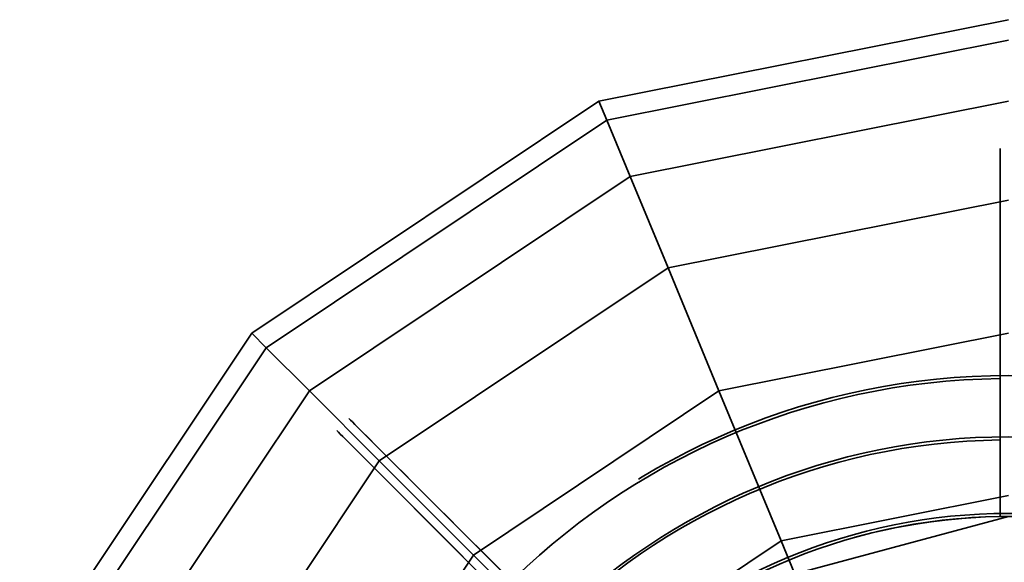
# Model space of a CAD drawing. Extents: x -6215 to 12603, y -9421 to 11917.
# Drawn here: x -4358 to -4244, y 62 to 125 of the extents above; entities that cross this region are included whole.
import ezdxf

# ---------------------------------------------------------------- set-up
doc = ezdxf.new("R2010")
doc.units = 0
doc.header["$LTSCALE"] = 350
doc.header["$MEASUREMENT"] = 0
doc.linetypes.add('STRICHPUNKT', pattern=[1, 0.5, -0.25, 0, -0.25])
doc.layers.add('TERRANO-1250', color=7, linetype='STRICHPUNKT', lineweight=35)

msp = doc.modelspace()

# ---------------------------------------------------------------- linework, layer by layer
at = {"layer": 'TERRANO-1250'}
for p, q in [((-4290.83543, 115.48494), (-4243, 125)), ((-4243, 125), (-4290.83543, 115.48494)), ((-4289.91628, 113.26593), (-4243, 122.59816)), ((-4243, 122.59816), (-4289.91628, 113.26593)), ((-4289.91628, 113.26593), (-4243, 122.59816)), ((-4243, 122.59816), (-4289.91628, 113.26593)), ((-4331.38835, 88.38835), (-4290.83543, 115.48494)), ((-4290.83543, 115.48494), (-4331.38835, 88.38835)), ((-4290.83543, 115.48494), (-4289.91628, 113.26593)), ((-4289.91628, 113.26593), (-4290.83543, 115.48494)), ((-4289.91628, 113.26593), (-4290.83543, 115.48494)), ((-4290.83543, 115.48494), (-4289.91628, 113.26593)), ((-4287.19417, 106.69417), (-4243, 115.48494)), ((-4243, 115.48494), (-4287.19417, 106.69417)), ((-4287.19417, 106.69417), (-4243, 115.48494)), ((-4243, 115.48494), (-4287.19417, 106.69417)), ((-4329.68999, 86.68999), (-4289.91628, 113.26593)), ((-4289.91628, 113.26593), (-4329.68999, 86.68999)), ((-4329.68999, 86.68999), (-4289.91628, 113.26593)), ((-4289.91628, 113.26593), (-4329.68999, 86.68999)), ((-4289.91628, 113.26593), (-4287.19417, 106.69417)), ((-4287.19417, 106.69417), (-4289.91628, 113.26593)), ((-4287.19417, 106.69417), (-4289.91628, 113.26593)), ((-4289.91628, 113.26593), (-4287.19417, 106.69417)), ((-4324.66019, 81.66019), (-4287.19417, 106.69417)), ((-4287.19417, 106.69417), (-4324.66019, 81.66019)), ((-4324.66019, 81.66019), (-4287.19417, 106.69417)), ((-4287.19417, 106.69417), (-4324.66019, 81.66019)), ((-4287.19417, 106.69417), (-4282.77371, 96.02222)), ((-4282.77371, 96.02222), (-4287.19417, 106.69417)), ((-4282.77371, 96.02222), (-4287.19417, 106.69417)), ((-4287.19417, 106.69417), (-4282.77371, 96.02222)), ((-4282.77371, 96.02222), (-4243, 103.9337)), ((-4243, 103.9337), (-4282.77371, 96.02222)), ((-4282.77371, 96.02222), (-4243, 103.9337)), ((-4243, 103.9337), (-4282.77371, 96.02222)), ((-4316.49223, 73.49223), (-4282.77371, 96.02222)), ((-4282.77371, 96.02222), (-4316.49223, 73.49223)), ((-4316.49223, 73.49223), (-4282.77371, 96.02222)), ((-4282.77371, 96.02222), (-4316.49223, 73.49223)), ((-4282.77371, 96.02222), (-4276.82476, 81.66019)), ((-4276.82476, 81.66019), (-4282.77371, 96.02222)), ((-4276.82476, 81.66019), (-4282.77371, 96.02222)), ((-4282.77371, 96.02222), (-4276.82476, 81.66019)), ((-4358.48494, 47.83543), (-4331.38835, 88.38835)), ((-4331.38835, 88.38835), (-4358.48494, 47.83543)), ((-4331.38835, 88.38835), (-4329.68999, 86.68999)), ((-4329.68999, 86.68999), (-4331.38835, 88.38835)), ((-4329.68999, 86.68999), (-4331.38835, 88.38835)), ((-4331.38835, 88.38835), (-4329.68999, 86.68999)), ((-4276.82476, 81.66019), (-4243, 88.38835)), ((-4243, 88.38835), (-4276.82476, 81.66019)), ((-4276.82476, 81.66019), (-4243, 88.38835)), ((-4243, 88.38835), (-4276.82476, 81.66019)), ((-4356.26593, 46.91628), (-4329.68999, 86.68999)), ((-4329.68999, 86.68999), (-4356.26593, 46.91628)), ((-4356.26593, 46.91628), (-4329.68999, 86.68999)), ((-4329.68999, 86.68999), (-4356.26593, 46.91628)), ((-4329.68999, 86.68999), (-4324.66019, 81.66019)), ((-4324.66019, 81.66019), (-4329.68999, 86.68999)), ((-4324.66019, 81.66019), (-4329.68999, 86.68999)), ((-4329.68999, 86.68999), (-4324.66019, 81.66019)), ((-4349.69417, 44.19417), (-4324.66019, 81.66019)), ((-4324.66019, 81.66019), (-4349.69417, 44.19417)), ((-4349.69417, 44.19417), (-4324.66019, 81.66019)), ((-4324.66019, 81.66019), (-4349.69417, 44.19417)), ((-4324.66019, 81.66019), (-4316.49223, 73.49223)), ((-4316.49223, 73.49223), (-4324.66019, 81.66019)), ((-4316.49223, 73.49223), (-4324.66019, 81.66019)), ((-4324.66019, 81.66019), (-4316.49223, 73.49223)), ((-4305.5, 62.5), (-4276.82476, 81.66019)), ((-4276.82476, 81.66019), (-4305.5, 62.5)), ((-4305.5, 62.5), (-4276.82476, 81.66019)), ((-4276.82476, 81.66019), (-4305.5, 62.5)), ((-4276.82476, 81.66019), (-4269.57594, 64.16)), ((-4269.57594, 64.16), (-4276.82476, 81.66019)), ((-4269.57594, 64.16), (-4276.82476, 81.66019)), ((-4276.82476, 81.66019), (-4269.57594, 64.16)), ((-4339.02222, 39.77371), (-4316.49223, 73.49223)), ((-4316.49223, 73.49223), (-4339.02222, 39.77371)), ((-4339.02222, 39.77371), (-4316.49223, 73.49223)), ((-4316.49223, 73.49223), (-4339.02222, 39.77371)), ((-4316.49223, 73.49223), (-4305.5, 62.5)), ((-4305.5, 62.5), (-4316.49223, 73.49223)), ((-4305.5, 62.5), (-4316.49223, 73.49223)), ((-4316.49223, 73.49223), (-4305.5, 62.5)), ((-4269.57594, 64.16), (-4243, 69.44628)), ((-4243, 69.44628), (-4269.57594, 64.16)), ((-4269.57594, 64.16), (-4243, 69.44628)), ((-4243, 69.44628), (-4269.57594, 64.16)), ((-4243, 67), (-4276.5, 58.0237)), ((-4276.5, 58.0237), (-4243, 67)), ((-4276.5, 58.0237), (-4243, 67)), ((-4244, 66.99254), (-4244, 66.99254)), ((-4244, 66.99254), (-4244, 66.99254)), ((-4244, 66.99254), (-4244, 66.99254)), ((-4244, 66.99254), (-4244, 66.99254)), ((-4244, 66.99254), (-4244, 66.99254)), ((-4244, 66.99254), (-4244, 66.99254)), ((-4244, 66.99254), (-4244, 66.99254)), ((-4244, 66.99254), (-4244, 66.99254)), ((-4292.10593, 49.10593), (-4269.57594, 64.16)), ((-4269.57594, 64.16), (-4292.10593, 49.10593)), ((-4292.10593, 49.10593), (-4269.57594, 64.16)), ((-4269.57594, 64.16), (-4292.10593, 49.10593)), ((-4269.57594, 64.16), (-4261.30583, 44.19417)), ((-4261.30583, 44.19417), (-4269.57594, 64.16)), ((-4261.30583, 44.19417), (-4269.57594, 64.16)), ((-4269.57594, 64.16), (-4261.30583, 44.19417)), ((-4324.66019, 33.82476), (-4305.5, 62.5)), ((-4305.5, 62.5), (-4324.66019, 33.82476)), ((-4324.66019, 33.82476), (-4305.5, 62.5)), ((-4305.5, 62.5), (-4324.66019, 33.82476)), ((-4305.5, 62.5), (-4292.10593, 49.10593)), ((-4292.10593, 49.10593), (-4305.5, 62.5)), ((-4292.10593, 49.10593), (-4305.5, 62.5)), ((-4305.5, 62.5), (-4292.10593, 49.10593))]:
    msp.add_line(p, q, dxfattribs=at)
msp.add_lwpolyline([(-4244, 66.99254), (-4244, 70.06502), (-4244, 72.18017), (-4244, 74.31539), (-4244, 76.44269), (-4244, 78.53558), (-4244, 80.56789), (-4244, 83.44871), (-4244, 86.24521), (-4244, 88.12125), (-4244, 89.97379), (-4244, 91.77729), (-4244, 93.50925), (-4244, 95.14934), (-4244, 97.39986), (-4244, 99.4947), (-4244, 100.84603), (-4244, 102.13386), (-4244, 103.33895), (-4244, 104.44627), (-4244, 105.4444), (-4244, 106.72194), (-4244, 107.79615), (-4244, 108.417), (-4244, 108.94401), (-4244, 109.36719), (-4244, 109.68126), (-4244, 109.88543), (-4244, 109.94726)], close=True, dxfattribs=at)
msp.add_lwpolyline([(-4244, 66.99254), (-4244, 70.06502), (-4244, 72.18017), (-4244, 74.31539), (-4244, 76.44269), (-4244, 78.53558), (-4244, 80.56789), (-4244, 83.44871), (-4244, 86.24521), (-4244, 88.12125), (-4244, 89.97379), (-4244, 91.77729), (-4244, 93.50925), (-4244, 95.14934), (-4244, 97.39986), (-4244, 99.4947), (-4244, 100.84603), (-4244, 102.13386), (-4244, 103.33895), (-4244, 104.44627), (-4244, 105.4444), (-4244, 106.72194), (-4244, 107.79615), (-4244, 108.417), (-4244, 108.94401), (-4244, 109.36719), (-4244, 109.68126), (-4244, 109.88543), (-4244, 109.94726)], close=True, dxfattribs=at)
msp.add_lwpolyline([(-4244, 66.99254), (-4244, 70.06502), (-4244, 72.18017), (-4244, 74.31539), (-4244, 76.44269), (-4244, 78.53558), (-4244, 80.56789), (-4244, 83.44871), (-4244, 86.24521), (-4244, 88.12125), (-4244, 89.97379), (-4244, 91.77729), (-4244, 93.50925), (-4244, 95.14934), (-4244, 97.39986), (-4244, 99.4947), (-4244, 100.84603), (-4244, 102.13386), (-4244, 103.33895), (-4244, 104.44627), (-4244, 105.4444), (-4244, 106.72194), (-4244, 107.79615), (-4244, 108.417), (-4244, 108.94401), (-4244, 109.36719), (-4244, 109.68126), (-4244, 109.88543), (-4244, 109.94726)], close=True, dxfattribs=at)
msp.add_lwpolyline([(-4244, 66.99254), (-4244, 70.06502), (-4244, 72.18017), (-4244, 74.31539), (-4244, 76.44269), (-4244, 78.53558), (-4244, 80.56789), (-4244, 83.44871), (-4244, 86.24521), (-4244, 88.12125), (-4244, 89.97379), (-4244, 91.77729), (-4244, 93.50925), (-4244, 95.14934), (-4244, 97.39986), (-4244, 99.4947), (-4244, 100.84603), (-4244, 102.13386), (-4244, 103.33895), (-4244, 104.44627), (-4244, 105.4444), (-4244, 106.72194), (-4244, 107.79615), (-4244, 108.417), (-4244, 108.94401), (-4244, 109.36719), (-4244, 109.68126), (-4244, 109.88543), (-4244, 109.94726)], close=True, dxfattribs=at)
for points in [[(-4244, 83.10079), (-4244, 83.55392), (-4244, 83.94429), (-4244, 84.27176), (-4244, 84.53619), (-4244, 84.73781), (-4244, 84.87865), (-4244, 84.96127), (-4244, 84.98823)], [(-4244, 83.10079), (-4244, 83.55392), (-4244, 83.94429), (-4244, 84.27176), (-4244, 84.53619), (-4244, 84.73781), (-4244, 84.87865), (-4244, 84.96127), (-4244, 84.98823)], [(-4244, 83.10079), (-4244, 83.55392), (-4244, 83.94429), (-4244, 84.27176), (-4244, 84.53619), (-4244, 84.73781), (-4244, 84.87865), (-4244, 84.96127), (-4244, 84.98823)], [(-4244, 83.10079), (-4244, 83.55392), (-4244, 83.94429), (-4244, 84.27176), (-4244, 84.53619), (-4244, 84.73781), (-4244, 84.87865), (-4244, 84.96127), (-4244, 84.98823)], [(-4244, 75.93792), (-4244, 76.28144), (-4244, 76.61515), (-4244, 76.93696), (-4244, 77.24887), (-4244, 77.56369), (-4244, 77.88021), (-4244, 78.19581), (-4244, 78.50811), (-4244, 78.81486), (-4244, 79.11395), (-4244, 79.40354), (-4244, 79.68183), (-4244, 79.94722), (-4244, 80.19839), (-4244, 80.43678), (-4244, 80.6723), (-4244, 80.90397), (-4244, 81.12952), (-4244, 81.34707), (-4244, 81.55489), (-4244, 81.75147), (-4244, 81.93571), (-4244, 82.1066), (-4244, 82.2634), (-4244, 82.40576), (-4244, 82.53464), (-4244, 82.65545), (-4244, 82.76742), (-4244, 82.86895), (-4244, 82.95891), (-4244, 83.03642), (-4244, 83.10079)], [(-4244, 83.10079), (-4244, 83.03642), (-4244, 82.95891), (-4244, 82.86895), (-4244, 82.76742), (-4244, 82.65545), (-4244, 82.53464), (-4244, 82.40576), (-4244, 82.2634), (-4244, 82.1066), (-4244, 81.93571), (-4244, 81.75147), (-4244, 81.55489), (-4244, 81.34707), (-4244, 81.12952), (-4244, 80.90397), (-4244, 80.6723), (-4244, 80.43678), (-4244, 80.19839), (-4244, 79.94722), (-4244, 79.68183), (-4244, 79.40354), (-4244, 79.11395), (-4244, 78.81486), (-4244, 78.50811), (-4244, 78.19581), (-4244, 77.88021), (-4244, 77.56369), (-4244, 77.24887), (-4244, 76.93696), (-4244, 76.61515), (-4244, 76.28144), (-4244, 75.93792)], [(-4244, 83.10079), (-4244, 83.03642), (-4244, 82.95891), (-4244, 82.86895), (-4244, 82.76742), (-4244, 82.65545), (-4244, 82.53464), (-4244, 82.40576), (-4244, 82.2634), (-4244, 82.1066), (-4244, 81.93571), (-4244, 81.75147), (-4244, 81.55489), (-4244, 81.34707), (-4244, 81.12952), (-4244, 80.90397), (-4244, 80.6723), (-4244, 80.43678), (-4244, 80.19839), (-4244, 79.94722), (-4244, 79.68183), (-4244, 79.40354), (-4244, 79.11395), (-4244, 78.81486), (-4244, 78.50811), (-4244, 78.19581), (-4244, 77.88021), (-4244, 77.56369), (-4244, 77.24887), (-4244, 76.93696), (-4244, 76.61515), (-4244, 76.28144), (-4244, 75.93792)], [(-4244, 75.93792), (-4244, 76.28144), (-4244, 76.61515), (-4244, 76.93696), (-4244, 77.24887), (-4244, 77.56369), (-4244, 77.88021), (-4244, 78.19581), (-4244, 78.50811), (-4244, 78.81486), (-4244, 79.11395), (-4244, 79.40354), (-4244, 79.68183), (-4244, 79.94722), (-4244, 80.19839), (-4244, 80.43678), (-4244, 80.6723), (-4244, 80.90397), (-4244, 81.12952), (-4244, 81.34707), (-4244, 81.55489), (-4244, 81.75147), (-4244, 81.93571), (-4244, 82.1066), (-4244, 82.2634), (-4244, 82.40576), (-4244, 82.53464), (-4244, 82.65545), (-4244, 82.76742), (-4244, 82.86895), (-4244, 82.95891), (-4244, 83.03642), (-4244, 83.10079)], [(-4244, 75.93792), (-4244, 76.28144), (-4244, 76.61515), (-4244, 76.93696), (-4244, 77.24887), (-4244, 77.56369), (-4244, 77.88021), (-4244, 78.19581), (-4244, 78.50811), (-4244, 78.81486), (-4244, 79.11395), (-4244, 79.40354), (-4244, 79.68183), (-4244, 79.94722), (-4244, 80.19839), (-4244, 80.43678), (-4244, 80.6723), (-4244, 80.90397), (-4244, 81.12952), (-4244, 81.34707), (-4244, 81.55489), (-4244, 81.75147), (-4244, 81.93571), (-4244, 82.1066), (-4244, 82.2634), (-4244, 82.40576), (-4244, 82.53464), (-4244, 82.65545), (-4244, 82.76742), (-4244, 82.86895), (-4244, 82.95891), (-4244, 83.03642), (-4244, 83.10079)], [(-4244, 83.10079), (-4244, 83.03642), (-4244, 82.95891), (-4244, 82.86895), (-4244, 82.76742), (-4244, 82.65545), (-4244, 82.53464), (-4244, 82.40576), (-4244, 82.2634), (-4244, 82.1066), (-4244, 81.93571), (-4244, 81.75147), (-4244, 81.55489), (-4244, 81.34707), (-4244, 81.12952), (-4244, 80.90397), (-4244, 80.6723), (-4244, 80.43678), (-4244, 80.19839), (-4244, 79.94722), (-4244, 79.68183), (-4244, 79.40354), (-4244, 79.11395), (-4244, 78.81486), (-4244, 78.50811), (-4244, 78.19581), (-4244, 77.88021), (-4244, 77.56369), (-4244, 77.24887), (-4244, 76.93696), (-4244, 76.61515), (-4244, 76.28144), (-4244, 75.93792)], [(-4244, 83.10079), (-4244, 83.03642), (-4244, 82.95891), (-4244, 82.86895), (-4244, 82.76742), (-4244, 82.65545), (-4244, 82.53464), (-4244, 82.40576), (-4244, 82.2634), (-4244, 82.1066), (-4244, 81.93571), (-4244, 81.75147), (-4244, 81.55489), (-4244, 81.34707), (-4244, 81.12952), (-4244, 80.90397), (-4244, 80.6723), (-4244, 80.43678), (-4244, 80.19839), (-4244, 79.94722), (-4244, 79.68183), (-4244, 79.40354), (-4244, 79.11395), (-4244, 78.81486), (-4244, 78.50811), (-4244, 78.19581), (-4244, 77.88021), (-4244, 77.56369), (-4244, 77.24887), (-4244, 76.93696), (-4244, 76.61515), (-4244, 76.28144), (-4244, 75.93792)], [(-4244, 75.93792), (-4244, 76.28144), (-4244, 76.61515), (-4244, 76.93696), (-4244, 77.24887), (-4244, 77.56369), (-4244, 77.88021), (-4244, 78.19581), (-4244, 78.50811), (-4244, 78.81486), (-4244, 79.11395), (-4244, 79.40354), (-4244, 79.68183), (-4244, 79.94722), (-4244, 80.19839), (-4244, 80.43678), (-4244, 80.6723), (-4244, 80.90397), (-4244, 81.12952), (-4244, 81.34707), (-4244, 81.55489), (-4244, 81.75147), (-4244, 81.93571), (-4244, 82.1066), (-4244, 82.2634), (-4244, 82.40576), (-4244, 82.53464), (-4244, 82.65545), (-4244, 82.76742), (-4244, 82.86895), (-4244, 82.95891), (-4244, 83.03642), (-4244, 83.10079)], [(-4301.30004, 59.71426), (-4303.27747, 61.69168), (-4304.60403, 63.01824), (-4305.91397, 64.32819), (-4307.18924, 65.60345), (-4308.41392, 66.82813), (-4309.57364, 67.98785), (-4311.165, 69.57921), (-4312.64627, 71.06049), (-4313.60181, 72.01602), (-4314.51244, 72.92665), (-4315.36456, 73.77878), (-4316.14756, 74.56177), (-4316.85334, 75.26756), (-4317.7567, 76.17091), (-4318.51628, 76.93049), (-4318.95529, 77.3695), (-4319.32794, 77.74216), (-4319.62717, 78.04139), (-4319.84925, 78.26347), (-4319.99363, 78.40784), (-4320.03734, 78.45156), (-4289.66377, 48.07798)], [(-4301.30004, 59.71426), (-4303.27747, 61.69168), (-4304.60403, 63.01824), (-4305.91397, 64.32819), (-4307.18924, 65.60345), (-4308.41392, 66.82813), (-4309.57364, 67.98785), (-4311.165, 69.57921), (-4312.64627, 71.06049), (-4313.60181, 72.01602), (-4314.51244, 72.92665), (-4315.36456, 73.77878), (-4316.14756, 74.56177), (-4316.85334, 75.26756), (-4317.7567, 76.17091), (-4318.51628, 76.93049), (-4318.95529, 77.3695), (-4319.32794, 77.74216), (-4319.62717, 78.04139), (-4319.84925, 78.26347), (-4319.99363, 78.40784), (-4320.03734, 78.45156), (-4289.66377, 48.07798)], [(-4301.30004, 59.71426), (-4303.27747, 61.69168), (-4304.60403, 63.01824), (-4305.91397, 64.32819), (-4307.18924, 65.60345), (-4308.41392, 66.82813), (-4309.57364, 67.98785), (-4311.165, 69.57921), (-4312.64627, 71.06049), (-4313.60181, 72.01602), (-4314.51244, 72.92665), (-4315.36456, 73.77878), (-4316.14756, 74.56177), (-4316.85334, 75.26756), (-4317.7567, 76.17091), (-4318.51628, 76.93049), (-4318.95529, 77.3695), (-4319.32794, 77.74216), (-4319.62717, 78.04139), (-4319.84925, 78.26347), (-4319.99363, 78.40784), (-4320.03734, 78.45156), (-4289.66377, 48.07798)], [(-4301.30004, 59.71426), (-4303.27747, 61.69168), (-4304.60403, 63.01824), (-4305.91397, 64.32819), (-4307.18924, 65.60345), (-4308.41392, 66.82813), (-4309.57364, 67.98785), (-4311.165, 69.57921), (-4312.64627, 71.06049), (-4313.60181, 72.01602), (-4314.51244, 72.92665), (-4315.36456, 73.77878), (-4316.14756, 74.56177), (-4316.85334, 75.26756), (-4317.7567, 76.17091), (-4318.51628, 76.93049), (-4318.95529, 77.3695), (-4319.32794, 77.74216), (-4319.62717, 78.04139), (-4319.84925, 78.26347), (-4319.99363, 78.40784), (-4320.03734, 78.45156), (-4289.66377, 48.07798)], [(-4306.01824, 61.60403), (-4307.32819, 62.91397), (-4308.60345, 64.18924), (-4309.82813, 65.41392), (-4310.98785, 66.57364), (-4312.57921, 68.165), (-4314.06049, 69.64627), (-4315.01602, 70.60181), (-4315.92665, 71.51244), (-4316.77878, 72.36456), (-4317.56177, 73.14756), (-4318.26756, 73.85334), (-4319.17091, 74.7567), (-4319.93049, 75.51628), (-4320.3695, 75.95529), (-4320.74216, 76.32794), (-4321.04139, 76.62717), (-4321.26347, 76.84925), (-4321.40784, 76.99363), (-4321.45156, 77.03734), (-4291.07798, 46.66377)], [(-4306.01824, 61.60403), (-4307.32819, 62.91397), (-4308.60345, 64.18924), (-4309.82813, 65.41392), (-4310.98785, 66.57364), (-4312.57921, 68.165), (-4314.06049, 69.64627), (-4315.01602, 70.60181), (-4315.92665, 71.51244), (-4316.77878, 72.36456), (-4317.56177, 73.14756), (-4318.26756, 73.85334), (-4319.17091, 74.7567), (-4319.93049, 75.51628), (-4320.3695, 75.95529), (-4320.74216, 76.32794), (-4321.04139, 76.62717), (-4321.26347, 76.84925), (-4321.40784, 76.99363), (-4321.45156, 77.03734), (-4291.07798, 46.66377)], [(-4306.01824, 61.60403), (-4307.32819, 62.91397), (-4308.60345, 64.18924), (-4309.82813, 65.41392), (-4310.98785, 66.57364), (-4312.57921, 68.165), (-4314.06049, 69.64627), (-4315.01602, 70.60181), (-4315.92665, 71.51244), (-4316.77878, 72.36456), (-4317.56177, 73.14756), (-4318.26756, 73.85334), (-4319.17091, 74.7567), (-4319.93049, 75.51628), (-4320.3695, 75.95529), (-4320.74216, 76.32794), (-4321.04139, 76.62717), (-4321.26347, 76.84925), (-4321.40784, 76.99363), (-4321.45156, 77.03734), (-4291.07798, 46.66377)], [(-4306.01824, 61.60403), (-4307.32819, 62.91397), (-4308.60345, 64.18924), (-4309.82813, 65.41392), (-4310.98785, 66.57364), (-4312.57921, 68.165), (-4314.06049, 69.64627), (-4315.01602, 70.60181), (-4315.92665, 71.51244), (-4316.77878, 72.36456), (-4317.56177, 73.14756), (-4318.26756, 73.85334), (-4319.17091, 74.7567), (-4319.93049, 75.51628), (-4320.3695, 75.95529), (-4320.74216, 76.32794), (-4321.04139, 76.62717), (-4321.26347, 76.84925), (-4321.40784, 76.99363), (-4321.45156, 77.03734), (-4291.07798, 46.66377)], [(-4244, 66.99254), (-4244, 68.06901), (-4244, 68.89419), (-4244, 69.45106), (-4244, 70.01224), (-4244, 70.57681), (-4244, 71.14385), (-4244, 71.71246), (-4244, 72.28174), (-4244, 72.85079), (-4244, 73.41871), (-4244, 73.98465), (-4244, 74.54781), (-4244, 75.10733), (-4244, 75.38546), (-4244, 75.93792)], [(-4244, 75.93792), (-4244, 75.38546), (-4244, 74.82808), (-4244, 74.26663), (-4244, 73.70198), (-4244, 73.13495), (-4244, 72.56635), (-4244, 71.99707), (-4244, 71.42801), (-4244, 70.86008), (-4244, 70.29416), (-4244, 69.73117), (-4244, 69.17203), (-4244, 68.61767), (-4244, 68.06901), (-4244, 66.99254)], [(-4244, 75.93792), (-4244, 75.38546), (-4244, 74.82808), (-4244, 74.26663), (-4244, 73.70198), (-4244, 73.13495), (-4244, 72.56635), (-4244, 71.99707), (-4244, 71.42801), (-4244, 70.86008), (-4244, 70.29416), (-4244, 69.73117), (-4244, 69.17203), (-4244, 68.61767), (-4244, 68.06901), (-4244, 66.99254)], [(-4244, 66.99254), (-4244, 68.06901), (-4244, 68.89419), (-4244, 69.45106), (-4244, 70.01224), (-4244, 70.57681), (-4244, 71.14385), (-4244, 71.71246), (-4244, 72.28174), (-4244, 72.85079), (-4244, 73.41871), (-4244, 73.98465), (-4244, 74.54781), (-4244, 75.10733), (-4244, 75.38546), (-4244, 75.93792)], [(-4244, 66.99254), (-4244, 68.06901), (-4244, 68.89419), (-4244, 69.45106), (-4244, 70.01224), (-4244, 70.57681), (-4244, 71.14385), (-4244, 71.71246), (-4244, 72.28174), (-4244, 72.85079), (-4244, 73.41871), (-4244, 73.98465), (-4244, 74.54781), (-4244, 75.10733), (-4244, 75.38546), (-4244, 75.93792)], [(-4244, 75.93792), (-4244, 75.38546), (-4244, 74.82808), (-4244, 74.26663), (-4244, 73.70198), (-4244, 73.13495), (-4244, 72.56635), (-4244, 71.99707), (-4244, 71.42801), (-4244, 70.86008), (-4244, 70.29416), (-4244, 69.73117), (-4244, 69.17203), (-4244, 68.61767), (-4244, 68.06901), (-4244, 66.99254)], [(-4244, 75.93792), (-4244, 75.38546), (-4244, 74.82808), (-4244, 74.26663), (-4244, 73.70198), (-4244, 73.13495), (-4244, 72.56635), (-4244, 71.99707), (-4244, 71.42801), (-4244, 70.86008), (-4244, 70.29416), (-4244, 69.73117), (-4244, 69.17203), (-4244, 68.61767), (-4244, 68.06901), (-4244, 66.99254)], [(-4244, 66.99254), (-4244, 68.06901), (-4244, 68.89419), (-4244, 69.45106), (-4244, 70.01224), (-4244, 70.57681), (-4244, 71.14385), (-4244, 71.71246), (-4244, 72.28174), (-4244, 72.85079), (-4244, 73.41871), (-4244, 73.98465), (-4244, 74.54781), (-4244, 75.10733), (-4244, 75.38546), (-4244, 75.93792)]]:
    msp.add_lwpolyline(points, dxfattribs=at)
for centre, radius, start, end in [((-4243, 0), 83.10681, 90.68944, 269.31056), ((-4243, 0), 83.10681, 90.68944, 269.31056), ((-4243, 0), 83.10681, 90.68944, 269.31056), ((-4243, 0), 83.10681, 90.68944, 269.31056), ((-4243, 0), 83.10681, 90.68944, 269.31056), ((-4243, 0), 83.10681, 90.68944, 269.31056), ((-4243, 0), 83.10681, 90.68944, 269.31056), ((-4243, 0), 83.10681, 90.68944, 269.31056), ((-4243, 0.35931), 83.10681, 0.68944, 179.31056), ((-4243, 0.35931), 83.10681, 0.68944, 179.31056), ((-4243, 0.35931), 83.10681, 0.68944, 179.31056), ((-4243, 0.35931), 83.10681, 0.68944, 179.31056), ((-4243, 0.35931), 83.10681, 0.68944, 179.31056), ((-4243, 0.35931), 83.10681, 0.68944, 179.31056), ((-4243, 0.35931), 83.10681, 0.68944, 179.31056), ((-4243, 0.35931), 83.10681, 0.68944, 179.31056), ((-4243, 0), 83.10681, 315.68944, 134.31056), ((-4243, 0), 83.10681, 315.68944, 134.31056), ((-4243, 0), 83.10681, 315.68944, 134.31056), ((-4243, 0), 83.10681, 315.68944, 134.31056), ((-4243, 0), 83.10681, 315.68944, 134.31056), ((-4243, 0), 83.10681, 315.68944, 134.31056), ((-4243, 0), 83.10681, 315.68944, 134.31056), ((-4243, 0), 83.10681, 315.68944, 134.31056), ((-4243, 0), 75.9445, 90.7544645, 269.2455355), ((-4243, 0), 75.9445, 90.7544645, 269.2455355), ((-4243, 0), 75.9445, 90.7544645, 269.2455355), ((-4243, 0), 75.9445, 90.7544645, 269.2455355), ((-4243, 0), 75.9445, 90.7544645, 269.2455355), ((-4243, 0), 75.9445, 90.7544645, 269.2455355), ((-4243, 0), 75.9445, 90.7544645, 269.2455355), ((-4243, 0), 75.9445, 90.7544645, 269.2455355), ((-4243, 0.35931), 75.9445, 0.7544645, 179.2455355), ((-4243, 0.35931), 75.9445, 0.7544645, 179.2455355), ((-4243, 0.35931), 75.9445, 0.7544645, 179.2455355), ((-4243, 0.35931), 75.9445, 0.7544645, 179.2455355), ((-4243, 0.35931), 75.9445, 0.7544645, 179.2455355), ((-4243, 0.35931), 75.9445, 0.7544645, 179.2455355), ((-4243, 0.35931), 75.9445, 0.7544645, 179.2455355), ((-4243, 0.35931), 75.9445, 0.7544645, 179.2455355), ((-4243, 0), 75.9445, 315.7544645, 134.2455355), ((-4243, 0), 75.9445, 315.7544645, 134.2455355), ((-4243, 0), 75.9445, 315.7544645, 134.2455355), ((-4243, 0), 75.9445, 315.7544645, 134.2455355), ((-4243, 0), 75.9445, 315.7544645, 134.2455355), ((-4243, 0), 75.9445, 315.7544645, 134.2455355), ((-4243, 0), 75.9445, 315.7544645, 134.2455355), ((-4243, 0), 75.9445, 315.7544645, 134.2455355), ((-4243, 0), 67, 90.8551926, 269.1448074), ((-4243, 0), 67, 90.8551926, 269.1448074), ((-4243, 0), 67, 90.8551926, 269.1448074), ((-4243, 0), 67, 90.8551926, 269.1448074), ((-4243, 0), 67, 90.8551926, 269.1448074), ((-4243, 0), 67, 90.8551926, 269.1448074), ((-4243, 0), 67, 90.8551926, 269.1448074), ((-4243, 0), 67, 90.8551926, 269.1448074), ((-4243, 0), 67, 90.8551926, 269.1448074), ((-4243, 0), 67, 90.8551926, 269.1448074), ((-4243, 0), 67, 90.8551926, 269.1448074), ((-4243, 0), 67, 90.8551926, 269.1448074), ((-4243, 0), 67, 90.8551926, 269.1448074), ((-4243, 0), 67, 90.8551926, 269.1448074), ((-4243, 0), 67, 90.8551926, 269.1448074), ((-4243, 0), 67, 90.8551926, 269.1448074), ((-4243, 0.35931), 67, 0.8551926, 179.1448074), ((-4243, 0.35931), 67, 0.8551926, 179.1448074), ((-4243, 0.35931), 67, 0.8551926, 179.1448074), ((-4243, 0.35931), 67, 0.8551926, 179.1448074), ((-4243, 0.35931), 67, 0.8551926, 179.1448074), ((-4243, 0.35931), 67, 0.8551926, 179.1448074), ((-4243, 0.35931), 67, 0.8551926, 179.1448074), ((-4243, 0.35931), 67, 0.8551926, 179.1448074), ((-4243, 0.35931), 67, 0.8551926, 179.1448074), ((-4243, 0.35931), 67, 0.8551926, 179.1448074), ((-4243, 0.35931), 67, 0.8551926, 179.1448074), ((-4243, 0.35931), 67, 0.8551926, 179.1448074), ((-4243, 0.35931), 67, 0.8551926, 179.1448074), ((-4243, 0.35931), 67, 0.8551926, 179.1448074), ((-4243, 0.35931), 67, 0.8551926, 179.1448074), ((-4243, 0.35931), 67, 0.8551926, 179.1448074), ((-4243, 0), 67, 315.8551926, 134.1448074), ((-4243, 0), 67, 315.8551926, 134.1448074), ((-4243, 0), 67, 315.8551926, 134.1448074), ((-4243, 0), 67, 315.8551926, 134.1448074), ((-4243, 0), 67, 315.8551926, 134.1448074), ((-4243, 0), 67, 315.8551926, 134.1448074), ((-4243, 0), 67, 315.8551926, 134.1448074), ((-4243, 0), 67, 315.8551926, 134.1448074), ((-4243, 0), 67, 315.8551926, 134.1448074), ((-4243, 0), 67, 315.8551926, 134.1448074), ((-4243, 0), 67, 315.8551926, 134.1448074), ((-4243, 0), 67, 315.8551926, 134.1448074), ((-4243, 0), 67, 315.8551926, 134.1448074), ((-4243, 0), 67, 315.8551926, 134.1448074), ((-4243, 0), 67, 315.8551926, 134.1448074), ((-4243, 0), 67, 315.8551926, 134.1448074)]:
    msp.add_arc(centre, radius, start, end, dxfattribs=at)

doc.saveas('drawing.dxf')
